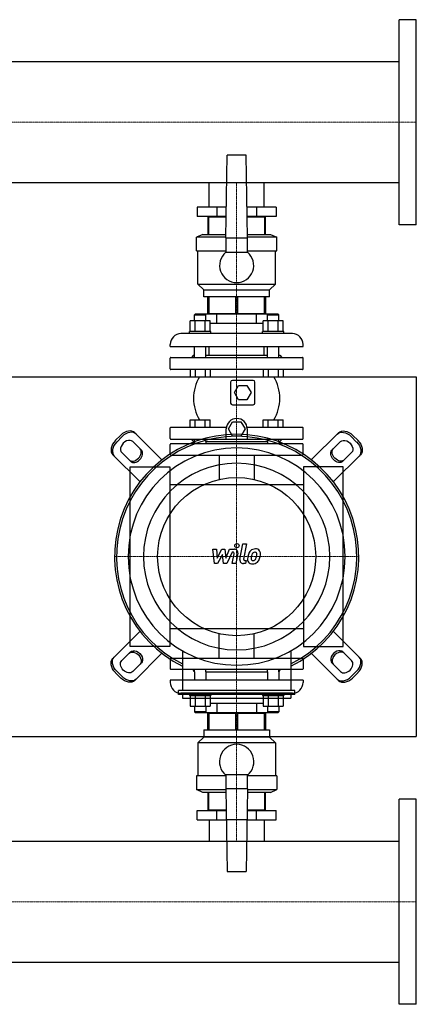
# Model space of a CAD drawing. Extents: x -1330 to 2500, y -622 to 746.
# Drawn here: x 1948 to 2500, y -622 to 746 of the extents above; entities that cross this region are included whole.
import ezdxf

# ---------------------------------------------------------------- set-up
doc = ezdxf.new("R2010")
doc.units = 0
doc.linetypes.add('DASHDOT', pattern=[1, 0.5, -0.25, 0, -0.25])
doc.layers.get('0').update_dxf_attribs({"color": 124})
doc.layers.add('CP_AXIS', color=143, linetype='DASHDOT', lineweight=18)
doc.layers.add('CP_DETAL', color=33, linetype='Continuous')

msp = doc.modelspace()

# ---------------------------------------------------------------- linework, layer by layer
for p, q in [((2476, 461.5), (2476, 746.5)), ((2500, 746.5), (2476, 746.5)), ((2500, 461.5), (2500, 746.5)), ((2476, 688.1), (559.4, 688.1)), ((2235, 443), (2237, 558)), ((2263, 558), (2237, 558)), ((2265, 443), (2263, 558)), ((2476, 519.8), (559.4, 519.8)), ((2211.9, 486), (2211.9, 519.8)), ((2288.1, 486), (2288.1, 519.8)), ((2195.2, 486), (2195.2, 473)), ((2235.8, 486), (2195.2, 486)), ((2222.6, 486), (2222.6, 473)), ((2304.8, 486), (2264.2, 486)), ((2277.4, 486), (2277.4, 473)), ((2304.8, 486), (2304.8, 473)), ((2235.5, 473), (2195.2, 473)), ((2210, 472), (2210, 448)), ((2235.5, 472), (2210, 472)), ((2211.2, 448), (2211.2, 472)), ((2211.9, 472), (2211.9, 473)), ((2211.9, 472), (2211.9, 473)), ((2304.8, 473), (2264.5, 473)), ((2290, 472), (2264.5, 472)), ((2288.1, 472), (2288.1, 473)), ((2288.1, 472), (2288.1, 473)), ((2288.8, 472), (2288.8, 448)), ((2290, 448), (2290, 472)), ((2500, 461.5), (2476, 461.5)), ((2203, 448), (2194, 444)), ((2235, 444), (2194, 444)), ((2194, 425), (2194, 444)), ((2203, 448), (2235.1, 448)), ((2235, 443), (2235, 423)), ((2235, 443), (2265, 443)), ((2264.9, 448), (2297, 448)), ((2306, 444), (2265, 444)), ((2265, 423), (2265, 443)), ((2297, 448), (2306, 444)), ((2306, 425), (2306, 444)), ((2194, 425), (2235, 425)), ((2196, 379), (2196, 425)), ((2265, 425), (2306, 425)), ((2304, 379), (2304, 425)), ((2265, 423), (2235, 423)), ((2196, 379), (2304, 379)), ((2204.5, 371), (2196, 379)), ((2204.5, 371), (2295.5, 371)), ((2204.5, 361), (2204.5, 371)), ((2295.5, 371), (2304, 379)), ((2295.5, 361), (2295.5, 371)), ((2295.5, 361), (2204.5, 361)), ((2210, 338), (2210, 361)), ((2211.2, 361), (2211.2, 338)), ((2248.8, 338), (2248.8, 361)), ((2251.2, 361), (2251.2, 338)), ((2288.8, 338), (2288.8, 361)), ((2290, 361), (2290, 338)), ((2192.2, 337), (2191.2, 336)), ((2191.2, 336), (2207.2, 336)), ((2191.2, 327.8), (2191.2, 336)), ((2307.8, 337), (2192.2, 337)), ((2206.2, 337), (2207.2, 336)), ((2207.2, 327.8), (2207.2, 336)), ((2210, 338), (2290, 338)), ((2211.9, 337), (2211.9, 338)), ((2222.6, 324), (2222.6, 337)), ((2277.4, 324), (2277.4, 337)), ((2288.1, 337), (2288.1, 338)), ((2293.8, 337), (2292.8, 336)), ((2292.8, 336), (2308.8, 336)), ((2292.8, 327.8), (2292.8, 336)), ((2307.8, 337), (2308.8, 336)), ((2308.8, 327.8), (2308.8, 336)), ((2185.4, 313), (2185.4, 327.8)), ((2213.1, 327.8), (2185.4, 327.8)), ((2192.3, 313), (2192.3, 327.8)), ((2206.2, 313), (2206.2, 327.8)), ((2213.1, 313), (2213.1, 327.8)), ((2222.6, 324), (2213.1, 324)), ((2277.4, 324), (2222.6, 324)), ((2286.9, 324), (2277.4, 324)), ((2286.9, 313), (2286.9, 327.8)), ((2314.6, 327.8), (2286.9, 327.8)), ((2293.8, 313), (2293.8, 327.8)), ((2307.7, 313), (2307.7, 327.8)), ((2314.6, 313), (2314.6, 327.8)), ((2327.5, 310), (2172.5, 310)), ((2214.2, 313), (2184.2, 313)), ((2184.2, 310), (2184.2, 313)), ((2214.2, 310), (2214.2, 313)), ((2315.8, 313), (2285.8, 313)), ((2285.8, 310), (2285.8, 313)), ((2315.8, 310), (2315.8, 313)), ((2157.5, 292), (2157.5, 295)), ((2157.5, 292), (2342.5, 292)), ((2191.2, 277), (2191.2, 292)), ((2207.2, 277), (2207.2, 292)), ((2211.9, 280), (2211.9, 292)), ((2288.1, 280), (2288.1, 292)), ((2292.8, 277), (2292.8, 292)), ((2308.8, 277), (2308.8, 292)), ((2342.5, 292), (2342.5, 295)), ((2157.5, 261), (2157.5, 276)), ((2158.5, 277), (2341.5, 277)), ((2190, 280), (2187, 277)), ((2190, 280), (2191.2, 280)), ((2207.2, 280), (2292.8, 280)), ((2308.8, 280), (2310, 280)), ((2310, 280), (2313, 277)), ((2342.5, 261), (2342.5, 276)), ((-80, 250), (2500, 250)), ((2341.5, 260), (2158.5, 260)), ((2185.4, 260), (2185.4, 250)), ((2185.4, 250), (2213.1, 250)), ((2192.3, 260), (2192.3, 250)), ((2206.2, 260), (2206.2, 250)), ((2213.1, 260), (2213.1, 250)), ((2286.9, 260), (2286.9, 250)), ((2286.9, 250), (2314.6, 250)), ((2293.8, 260), (2293.8, 250)), ((2307.7, 260), (2307.7, 250)), ((2314.6, 260), (2314.6, 250)), ((2500, 250), (2500, -250)), ((2241.5, 242.5), (2241.5, 213.5)), ((2273, 245), (2244, 245)), ((2247, 228), (2252.7, 238)), ((2252.7, 238), (2264.3, 238)), ((2264.3, 238), (2270, 228)), ((2275.5, 213.5), (2275.5, 242.5)), ((2252.7, 218), (2247, 228)), ((2270, 228), (2264.3, 218)), ((2244, 211), (2273, 211)), ((2264.3, 218), (2252.7, 218)), ((2157.5, 164), (2157.5, 179)), ((2158.5, 180), (2235.8, 180)), ((2185.4, 190), (2213.1, 190)), ((2185.4, 180), (2185.4, 190)), ((2192.3, 180), (2192.3, 190)), ((2206.2, 180), (2206.2, 190)), ((2213.1, 180), (2213.1, 190)), ((2238.5, 177.5), (2244.3, 187.5)), ((2244.3, 187.5), (2255.9, 187.5)), ((2255.9, 187.5), (2261.6, 177.5)), ((2264.4, 180), (2341.5, 180)), ((2286.9, 190), (2314.6, 190)), ((2286.9, 180), (2286.9, 190)), ((2293.8, 180), (2293.8, 190)), ((2307.7, 180), (2307.7, 190)), ((2314.6, 180), (2314.6, 190)), ((2342.5, 164), (2342.5, 179)), ((2081.1, 161.2), (2088.8, 168.9)), ((2090.7, 166.9), (2083.1, 159.3)), ((2146.1, 134.5), (2108.4, 172.2)), ((2235.6, 163), (2235.6, 177.5)), ((2244.3, 167.5), (2238.5, 177.5)), ((2255.9, 167.5), (2244.3, 167.5)), ((2261.6, 177.5), (2255.9, 167.5)), ((2264.6, 177.5), (2264.6, 163)), ((2353.9, 134.5), (2391.6, 172.2)), ((2409.3, 166.9), (2416.9, 159.3)), ((2418.9, 161.2), (2411.2, 168.9)), ((2105.4, 159.9), (2117.5, 147.8)), ((2157.5, 142), (2157.5, 156)), ((2341.5, 163), (2158.5, 163)), ((2341.5, 157), (2158.5, 157)), ((2190, 160), (2187, 163)), ((2191, 160), (2189.3, 157)), ((2190, 160), (2191.2, 160)), ((2191, 160), (2191.2, 160)), ((2191.2, 160), (2191.2, 163)), ((2191.2, 160), (2191.2, 157)), ((2207.2, 160), (2207.2, 163)), ((2207.2, 160), (2292.8, 160)), ((2207.2, 160), (2292.8, 160)), ((2207.2, 160), (2207.2, 157)), ((2292.8, 160), (2292.8, 163)), ((2292.8, 160), (2292.8, 157)), ((2308.8, 160), (2308.8, 163)), ((2308.8, 160), (2310, 160)), ((2308.8, 160), (2309, 160)), ((2308.8, 160), (2308.8, 157)), ((2309, 160), (2310.7, 157)), ((2310, 160), (2313, 163)), ((2342.5, 142), (2342.5, 156)), ((2394.6, 159.9), (2382.5, 147.8)), ((2077.8, 141.6), (2115.5, 103.9)), ((2102.2, 132.5), (2090.1, 144.6)), ((2158.5, 141), (2341.5, 141)), ((2225.8, 141), (2225.8, 107.3)), ((2274.2, 141), (2274.2, 107.3)), ((2422.2, 141.6), (2384.5, 103.9)), ((2397.8, 132.5), (2409.9, 144.6)), ((2102, -125), (2102, 125)), ((2102, 125), (2157, 125)), ((2157, 125), (2157, -125)), ((2398, 125), (2343, 125)), ((2343, 125), (2343, -125)), ((2398, -125), (2398, 125)), ((2343, 100), (2157, 100)), ((2077.8, -141.6), (2115.5, -103.9)), ((2157, -100), (2343, -100)), ((2225.8, -141), (2225.8, -107.3)), ((2274.2, -141), (2274.2, -107.3)), ((2422.2, -141.6), (2384.5, -103.9)), ((2102.2, -132.5), (2090.1, -144.6)), ((2157, -125), (2102, -125)), ((2146.1, -134.5), (2108.4, -172.2)), ((2174.5, -130.8), (2174.5, -186.2)), ((2325.5, -130.8), (2325.5, -186.2)), ((2343, -125), (2398, -125)), ((2353.9, -134.5), (2391.6, -172.2)), ((2397.8, -132.5), (2409.9, -144.6)), ((2105.4, -159.9), (2117.5, -147.8)), ((2157.5, -142), (2157.5, -156)), ((2158.5, -141), (2341.5, -141)), ((2342.5, -142), (2342.5, -156)), ((2394.6, -159.9), (2382.5, -147.8)), ((2081.1, -161.2), (2088.8, -168.9)), ((2090.7, -166.9), (2083.1, -159.3)), ((2341.5, -157), (2158.5, -157)), ((2191, -160), (2189.3, -157)), ((2191, -160), (2191.2, -160)), ((2191.2, -160), (2191.2, -157)), ((2191.2, -160), (2191.2, -172)), ((2207.2, -160), (2207.2, -157)), ((2207.2, -160), (2292.8, -160)), ((2207.2, -160), (2292.8, -160)), ((2207.2, -160), (2207.2, -172)), ((2292.8, -160), (2292.8, -157)), ((2292.8, -160), (2292.8, -172)), ((2308.8, -160), (2308.8, -157)), ((2308.8, -160), (2309, -160)), ((2308.8, -160), (2308.8, -172)), ((2309, -160), (2310.7, -157)), ((2409.3, -166.9), (2416.9, -159.3)), ((2418.9, -161.2), (2411.2, -168.9)), ((2342.5, -172), (2157.5, -172)), ((2157.5, -172), (2157.5, -175)), ((2342.5, -172), (2342.5, -175)), ((2169.1, -191.6), (2169.1, -186.2)), ((2330.9, -186.2), (2169.1, -186.2)), ((2330.9, -191.6), (2169.1, -191.6)), ((2327.5, -190), (2172.5, -190)), ((2174.5, -191.6), (2174.5, -197)), ((2184.2, -190), (2184.2, -193)), ((2214.2, -190), (2214.2, -193)), ((2285.8, -190), (2285.8, -193)), ((2315.8, -190), (2315.8, -193)), ((2325.5, -191.6), (2325.5, -197)), ((2330.9, -191.6), (2330.9, -186.2)), ((2174.5, -197), (2325.5, -197)), ((2184.2, -193), (2214.2, -193)), ((2185.4, -193), (2185.4, -207.8)), ((2192.3, -193), (2192.3, -207.8)), ((2206.2, -193), (2206.2, -207.8)), ((2213.1, -193), (2213.1, -207.8)), ((2213.1, -204), (2286.9, -204)), ((2222.6, -204), (2222.6, -217)), ((2277.4, -204), (2277.4, -217)), ((2285.8, -193), (2315.8, -193)), ((2286.9, -193), (2286.9, -207.8)), ((2293.8, -193), (2293.8, -207.8)), ((2307.7, -193), (2307.7, -207.8)), ((2314.6, -193), (2314.6, -207.8)), ((2185.4, -207.8), (2213.1, -207.8)), ((2191.2, -207.8), (2191.2, -216)), ((2207.2, -216), (2191.2, -216)), ((2192.2, -217), (2191.2, -216)), ((2192.2, -217), (2307.8, -217)), ((2206.2, -217), (2207.2, -216)), ((2207.2, -207.8), (2207.2, -216)), ((2290, -218), (2210, -218)), ((2210, -241), (2210, -218)), ((2211.2, -218), (2211.2, -241)), ((2211.9, -217), (2211.9, -218)), ((2248.8, -241), (2248.8, -218)), ((2251.2, -218), (2251.2, -241)), ((2286.9, -207.8), (2314.6, -207.8)), ((2288.1, -217), (2288.1, -218)), ((2288.8, -241), (2288.8, -218)), ((2290, -218), (2290, -241)), ((2292.8, -207.8), (2292.8, -216)), ((2308.8, -216), (2292.8, -216)), ((2293.8, -217), (2292.8, -216)), ((2307.8, -217), (2308.8, -216)), ((2308.8, -207.8), (2308.8, -216)), ((2204.5, -241), (2295.5, -241)), ((2204.5, -241), (2204.5, -251)), ((2295.5, -241), (2295.5, -251)), ((-80, -250), (2500, -250)), ((2204.5, -251), (2196, -259)), ((2304, -259), (2196, -259)), ((2196, -259), (2196, -305)), ((2295.5, -251), (2204.5, -251)), ((2295.5, -251), (2304, -259)), ((2304, -259), (2304, -305)), ((2235, -305), (2194, -305)), ((2194, -305), (2194, -324)), ((2235, -303), (2265, -303)), ((2235, -303), (2235, -323)), ((2265, -323), (2265, -303)), ((2306, -305), (2265, -305)), ((2306, -305), (2306, -324)), ((2194, -324), (2235, -324)), ((2203, -328), (2194, -324)), ((2235.1, -328), (2203, -328)), ((2210, -328), (2210, -352)), ((2211.2, -352), (2211.2, -328)), ((2235, -323), (2237, -438)), ((2265, -323), (2235, -323)), ((2265, -323), (2263, -438)), ((2297, -328), (2264.9, -328)), ((2265, -324), (2306, -324)), ((2288.8, -328), (2288.8, -352)), ((2290, -352), (2290, -328)), ((2297, -328), (2306, -324)), ((2476, -622.5), (2476, -337.5)), ((2500, -337.5), (2476, -337.5)), ((2500, -622.5), (2500, -337.5)), ((2195.2, -353), (2235.5, -353)), ((2195.2, -366), (2195.2, -353)), ((2210, -352), (2235.5, -352)), ((2211.9, -352), (2211.9, -353)), ((2211.9, -352), (2211.9, -353)), ((2222.6, -366), (2222.6, -353)), ((2264.5, -352), (2290, -352)), ((2264.5, -353), (2304.8, -353)), ((2277.4, -366), (2277.4, -353)), ((2288.1, -352), (2288.1, -353)), ((2288.1, -352), (2288.1, -353)), ((2304.8, -366), (2304.8, -353)), ((2195.2, -366), (2235.8, -366)), ((2211.9, -366), (2211.9, -395.9)), ((2264.2, -366), (2235.8, -366)), ((2264.2, -366), (2304.8, -366)), ((2288.1, -366), (2288.1, -395.9)), ((24, -395.9), (2476, -395.9)), ((2237, -438), (2263, -438)), ((24, -564.1), (2476, -564.1)), ((2500, -622.5), (2476, -622.5))]:
    msp.add_line(p, q)
msp.add_circle((2250, 0), 110)
for centre, radius, start, end in [((2250, 404.7), 23.7, 129.2904, 50.7096), ((2172.5, 295), 15, 90, 180), ((2327.5, 295), 15, 0, 90), ((2158.5, 276), 1, 90, 180), ((2341.5, 276), 1, 0, 90), ((2158.5, 261), 1, 180, 270), ((2341.5, 261), 1, 270, 0), ((2247.2, 220), 57.2, 148.3857, 211.6143), ((2252.8, 220), 57.2, 328.3857, 31.6143), ((2244, 242.5), 2.5, 90, 180), ((2273, 242.5), 2.5, 0, 90), ((2244, 213.5), 2.5, 180, 270), ((2273, 213.5), 2.5, 270, 0), ((2250.1, 177.5), 14.5, 0, 180), ((2158.5, 179), 1, 90, 180), ((2341.5, 179), 1, 0, 90), ((2158.5, 164), 1, 180, 270), ((2158.5, 156), 1, 90, 180), ((2341.5, 164), 1, 270, 0), ((2341.5, 156), 1, 0, 90), ((2158.5, 142), 1, 180, 270), ((2341.5, 142), 1, 270, 0), ((2158.5, -142), 1, 90, 180), ((2341.5, -142), 1, 0, 90), ((2158.5, -156), 1, 180, 270), ((2341.5, -156), 1, 270, 0), ((2172.5, -175), 15, 180, 270), ((2327.5, -175), 15, 270, 0), ((2250, -285), 24, 308.6822, 231.3178)]:
    msp.add_arc(centre, radius, start, end)
for centre, major_axis, ratio, start_param, end_param in [((2250, 0), (120.2, 120.2), 1, 4.387347, 9.74982), ((2250, 0), (118.3, 118.3), 1, 4.395388, 9.741779), ((2096.9, 160.7), (11.5, 11.5), 0.707107, 0, 1.570796), ((2098.8, 158.8), (11.5, 11.5), 0.707107, 0, 1.570796), ((2089.3, 153.1), (11.5, 11.5), 0.707107, 1.570796, 3.141593), ((2091.2, 151.2), (11.5, 11.5), 0.707107, 1.570796, 3.141593), ((2097.7, 152.3), (7.65, 7.65), 0.707107, 0, 3.141593), ((2250, 0), (106.8, 106.8), 1, 5.497787, 11.780972), ((2107.9, 142.1), (7.65, 7.65), 0.707107, 3.141593, 6.283185), ((2109.8, 140.2), (7.65, 7.65), 0.707107, 3.141593, 6.283185), ((2250, 0), (-91.7, 91.7), 1, 3.926991, 10.210176), ((2390.2, -140.2), (7.65, 7.65), 0.707107, 0, 3.141593), ((2392.1, -142.1), (7.65, 7.65), 0.707107, 0, 3.141593), ((2402.3, -152.3), (7.65, 7.65), 0.707107, 3.141593, 6.283185), ((2408.8, -151.2), (11.5, 11.5), 0.707107, 4.712389, 6.283185), ((2410.7, -153.1), (11.5, 11.5), 0.707107, 4.712389, 6.283185), ((2401.2, -158.8), (11.5, 11.5), 0.707107, 3.141593, 4.712389), ((2403.1, -160.7), (11.5, 11.5), 0.707107, 3.141593, 4.712389)]:
    msp.add_ellipse(centre, major_axis=major_axis, ratio=ratio, start_param=start_param, end_param=end_param)
at = {"extrusion": (0, 0, -1)}
for centre, major_axis, start_param, end_param in [((2401.2, 158.8), (-11.5, 11.5), 0, 1.570796), ((2403.1, 160.7), (-11.5, 11.5), 0, 1.570796), ((2402.3, 152.3), (-7.65, 7.65), 0, 3.141593), ((2408.8, 151.2), (-11.5, 11.5), 1.570796, 3.141593), ((2410.7, 153.1), (-11.5, 11.5), 1.570796, 3.141593), ((2390.2, 140.2), (-7.65, 7.65), 3.141593, 6.283185), ((2392.1, 142.1), (-7.65, 7.65), 3.141593, 6.283185), ((2107.9, -142.1), (-7.65, 7.65), 0, 3.141593), ((2109.8, -140.2), (-7.65, 7.65), 0, 3.141593), ((2089.3, -153.1), (-11.5, 11.5), 4.712389, 6.283185), ((2091.2, -151.2), (-11.5, 11.5), 4.712389, 6.283185), ((2097.7, -152.3), (-7.65, 7.65), 3.141593, 6.283185), ((2096.9, -160.7), (-11.5, 11.5), 3.141593, 4.712389), ((2098.8, -158.8), (-11.5, 11.5), 3.141593, 4.712389)]:
    msp.add_ellipse(centre, major_axis=major_axis, ratio=0.707107, start_param=start_param, end_param=end_param, dxfattribs=at)
at = {"layer": 'CP_AXIS'}
for p, q in [((0, 604), (2500, 604)), ((2250, 519.8), (2250, 486)), ((2250, 160), (2250, 486)), ((2250, -160), (2250, 160)), ((2080.1, 0), (2419.9, 0)), ((2250, -366), (2250, -160)), ((2250, -366), (2250, -395.9)), ((2500, -480), (0, -480))]:
    msp.add_line(p, q, dxfattribs=at)
at = {"layer": 'CP_DETAL'}
for p, q in [((2254.6, -4.1), (2258.8, 17.8)), ((2258.8, 17.8), (2263.9, 17.8)), ((2263.9, 17.8), (2259.7, -3.4)), ((2216.9, 10.4), (2222.1, 10.4)), ((2219, -9.8), (2216.9, 10.4)), ((2222.1, 10.4), (2222.9, -2.1)), ((2222.9, -2.1), (2229.5, 10.4)), ((2230.1, 2.9), (2223.4, -9.8)), ((2229.5, 10.4), (2233.4, 10.4)), ((2231.9, -9.8), (2230.1, 2.9)), ((2233.4, 10.4), (2235.1, -2.1)), ((2235.1, -2.1), (2240.2, 10.4)), ((2243.6, 6.1), (2236.3, -9.8)), ((2240.2, 10.4), (2247, 10.4)), ((2244.8, 6.1), (2243.6, 6.1)), ((2243.9, -9.8), (2246.5, 4)), ((2251.7, 4.7), (2248.9, -9.8)), ((2223.4, -9.8), (2219, -9.8)), ((2236.3, -9.8), (2231.9, -9.8)), ((2248.9, -9.8), (2243.9, -9.8)), ((2262.2, -9.8), (2259.3, -9.8)), ((2261.5, -5.6), (2263.1, -5.6)), ((2263.1, -5.6), (2262.2, -9.8))]:
    msp.add_line(p, q, dxfattribs=at)
msp.add_circle((2250.3, 15.2), 3, dxfattribs=at)
for centre, radius, start, end in [((2244.8, 4.3), 1.8, 349.1282, 90.0361), ((2247, 5.6), 4.8, 349.1463, 90.1097), ((2289.1, -4.6), 24, 168.3333, 176.5259), ((2283.1, -2.4), 17.7, 153.1115, 171.0742), ((2275.5, 1), 9.44, 130.4936, 150.8647), ((2276, 0.6), 10.1, 89.3287, 131.1984), ((2287.6, -3.4), 17.4, 167.8511, 176.8316), ((2297.6, -4.9), 27.5, 165.0104, 169.1866), ((2276.4, 1.2), 5.44, 132.3225, 168.5446), ((2275.1, 2.4), 3.72, 88.6944, 130.5967), ((2275.3, 2.7), 3.39, 69.364, 91.2833), ((2276.5, 3.7), 6.97, 39.8625, 93.7877), ((2275.7, 3.8), 2.23, 38.8919, 68.6227), ((2262.6, 2.9), 15.2, 336.5302, 350.0633), ((2275, 3.4), 3.02, 358.4755, 35.933), ((2258.7, 3.9), 19.3, 349.3761, 358.4794), ((2277, 4.5), 6.13, 357.2175, 36.9176), ((2253.4, 5.9), 29.8, 343.0634, 349.1605), ((2262.8, 4.6), 20.4, 347.7846, 358.7587), ((2259.3, -5), 4.8, 169.0042, 270), ((2261.5, -3.8), 1.8, 169.0041, 270), ((2271.3, -3.8), 6.29, 173.443, 216.7902), ((2271.6, -3.3), 6.79, 219.1176, 274.2411), ((2273.4, -2.8), 3.17, 173.0647, 215.6723), ((2272.7, -3), 2.55, 220.254, 274.7357), ((2272.1, 0.2), 10.3, 269.6738, 310.639), ((2272.3, 3.4), 8.93, 274.1845, 282.2301), ((2273.1, -1.8), 3.72, 287.2372, 310.2783), ((2272.5, -1.2), 4.57, 311.1381, 334.8162), ((2272.3, 0), 10, 311.0023, 344.0583)]:
    msp.add_arc(centre, radius, start, end, dxfattribs=at)

doc.saveas('drawing.dxf')
